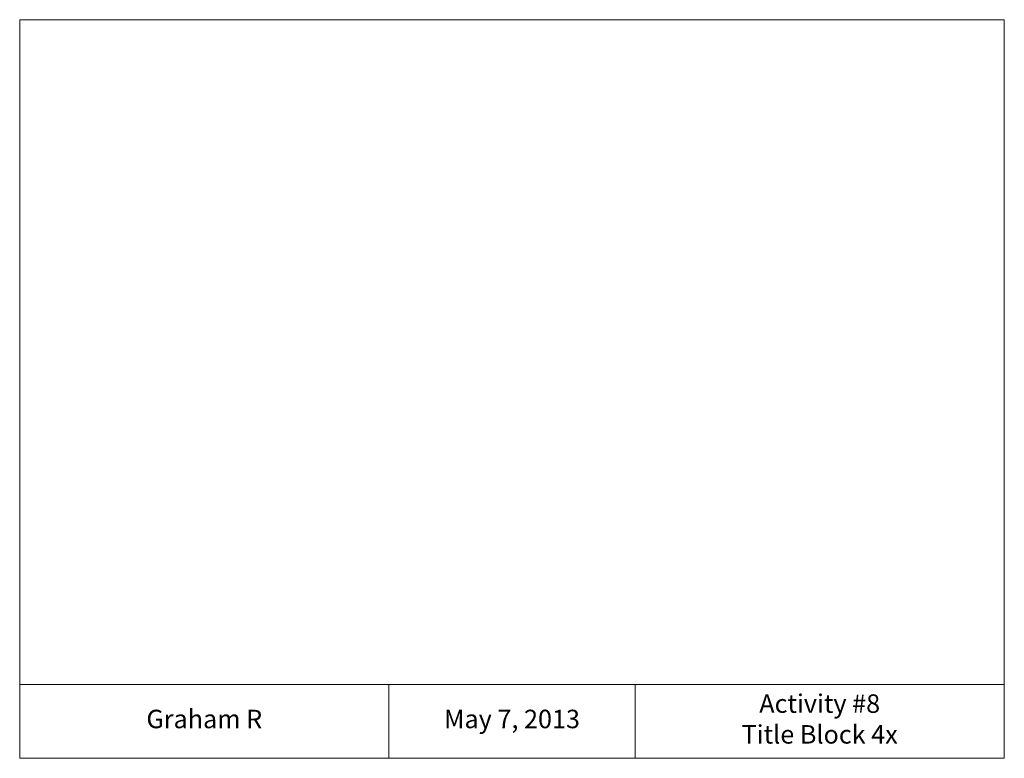
# Model space of a CAD drawing. Units: millimetres. Extents: x 0 to 320, y 0 to 240.
import ezdxf

# ---------------------------------------------------------------- set-up
doc = ezdxf.new("R2010")
doc.units = ezdxf.units.MM
doc.layers.add('Object Lines', color=7, linetype='Continuous')

msp = doc.modelspace()

# ---------------------------------------------------------------- linework, layer by layer
at = {"layer": 'Object Lines', "lineweight": 9}
for p, q in [((320, 240), (0, 240)), ((0, 240), (0, 0)), ((320, 0), (320, 240)), ((0, 24), (320, 24)), ((120, 0), (120, 24)), ((200, 0), (200, 24)), ((0, 0), (320, 0))]:
    msp.add_line(p, q, dxfattribs=at)

# ---------------------------------------------------------------- texts
at = {"layer": 'Object Lines', "lineweight": 9, "char_height": 6, "attachment_point": 5}
for s, insert, width in [('Activity #8\\PTitle Block 4x', (260, 12), 120), ('Graham R', (60, 12), 120), ('May 7, 2013', (160, 12), 80)]:
    msp.add_mtext(s, dxfattribs=dict(at, insert=insert, width=width))

doc.saveas('drawing.dxf')
